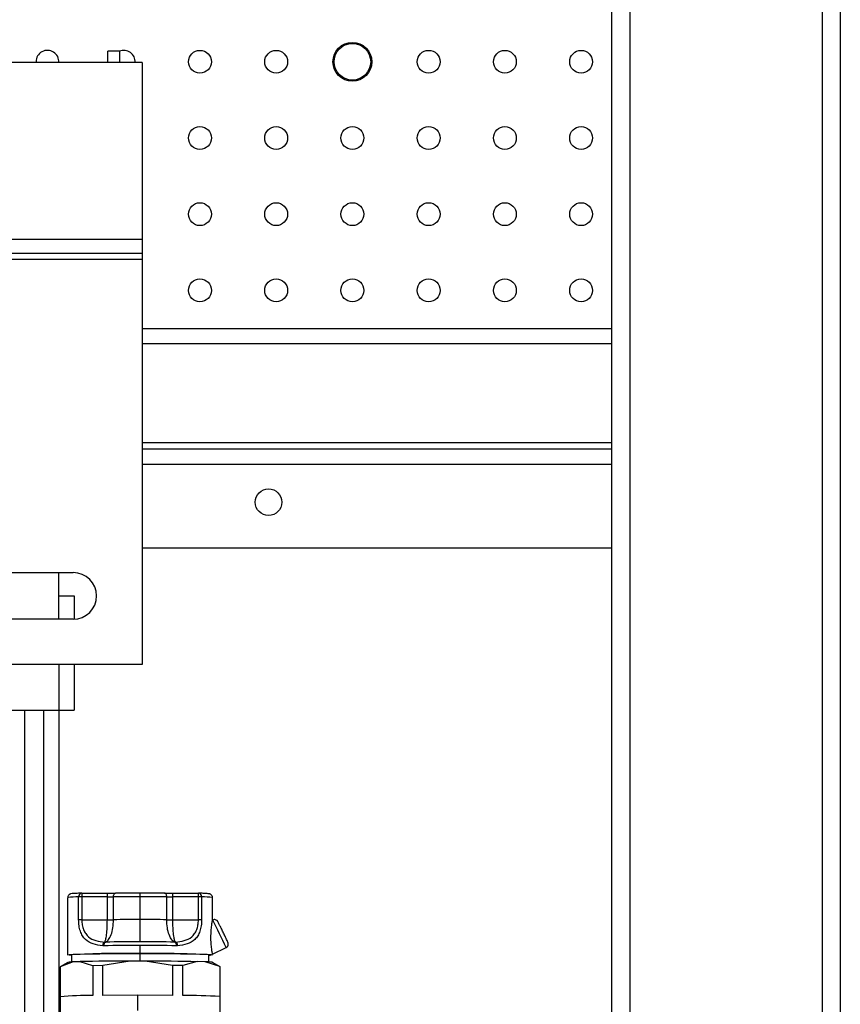
# Model space of a CAD drawing. Units: millimetres. Extents: x 7477 to 16959, y 136 to 5641.
# Drawn here: x 8410 to 8517, y 1559 to 1688 of the extents above; entities that cross this region are included whole.
import ezdxf

# ---------------------------------------------------------------- set-up
doc = ezdxf.new("R2010")
doc.units = ezdxf.units.MM
doc.header["$LTSCALE"] = 10
doc.layers.add('ROTH DETALJIT', color=7, linetype='Continuous')

msp = doc.modelspace()

# ---------------------------------------------------------------- linework, layer by layer
at = {"layer": 'ROTH DETALJIT', "color": 7, "linetype": 'Continuous', "lineweight": 25}
for p, q in [((8517.32, 2155.34), (8517.32, 1157.94)), ((8487.32, 2095.74), (8487.32, 1217.54)), ((8489.72, 2095.74), (8489.72, 1217.54)), ((8514.92, 2095.74), (8514.92, 1217.44)), ((8422.76, 1683.84), (8421.26, 1683.84)), ((8421.26, 1682.34), (8421.26, 1683.84)), ((8422.76, 1683.84), (8422.76, 1682.34)), ((8411.82, 1682.44), (8411.82, 1682.34)), ((8425.76, 1682.34), (8045.76, 1682.34)), ((8425.76, 1682.34), (8425.76, 1603.34)), ((8045.76, 1659.14), (8425.76, 1659.14)), ((8045.76, 1657.34), (8425.76, 1657.34)), ((8045.76, 1656.54), (8425.76, 1656.54)), ((8425.76, 1647.44), (8487.32, 1647.44)), ((8487.32, 1645.44), (8425.76, 1645.44)), ((8487.32, 1632.44), (8425.76, 1632.44)), ((8425.76, 1631.64), (8487.32, 1631.64)), ((8425.76, 1629.64), (8487.32, 1629.64)), ((8425.76, 1618.64), (8487.32, 1618.64)), ((8404.82, 1615.4), (8416.7, 1615.4)), ((8414.82, 1609.28), (8414.82, 1615.4)), ((8414.82, 1612.34), (8416.82, 1612.34)), ((8416.82, 1612.34), (8416.82, 1609.28)), ((8416.7, 1609.28), (8404.82, 1609.28)), ((8425.76, 1603.34), (8045.76, 1603.34)), ((8414.82, 1603.34), (8414.82, 1557.76)), ((8416.82, 1603.34), (8416.82, 1597.34)), ((8392.82, 1597.34), (8416.82, 1597.34)), ((8410.32, 1597.34), (8410.32, 1555.3)), ((8412.82, 1597.34), (8412.82, 1552.75)), ((8415.97, 1572.74), (8415.97, 1565.25)), ((8417.4, 1569.84), (8417.4, 1572.84)), ((8417.83, 1573.33), (8417.83, 1569.84)), ((8417.83, 1573.33), (8421.18, 1573.33)), ((8421.18, 1572.84), (8417.83, 1572.84)), ((8421.18, 1569.84), (8421.18, 1573.33)), ((8421.98, 1569.84), (8421.98, 1572.84)), ((8425.47, 1566.94), (8425.47, 1573.35)), ((8428.96, 1569.84), (8428.96, 1572.84)), ((8429.77, 1569.84), (8429.77, 1573.33)), ((8429.77, 1573.33), (8433.12, 1573.33)), ((8433.12, 1572.84), (8429.77, 1572.84)), ((8433.12, 1569.84), (8433.12, 1573.33)), ((8433.54, 1572.84), (8433.54, 1569.84)), ((8434.97, 1569.79), (8434.97, 1572.74)), ((8417.83, 1569.84), (8421.18, 1569.84)), ((8429.77, 1569.84), (8433.12, 1569.84)), ((8425.47, 1565.42), (8425.47, 1566.45)), ((8434.97, 1565.35), (8436.75, 1566.2)), ((8416.47, 1565.25), (8416.47, 1564.3)), ((8425.47, 1564.42), (8425.47, 1565.41)), ((8434.44, 1565.26), (8434.47, 1565.11)), ((8434.46, 1565.11), (8434.76, 1565.25)), ((8434.47, 1564.3), (8434.47, 1565.25)), ((8414.97, 1563.67), (8414.97, 1557.78)), ((8416.67, 1564.31), (8414.98, 1563.68)), ((8415.98, 1564.25), (8414.98, 1563.67)), ((8414.98, 1559.75), (8414.98, 1563.68)), ((8417.59, 1564.34), (8416.67, 1564.31)), ((8419.28, 1563.82), (8417.59, 1564.34)), ((8420.57, 1563.84), (8419.28, 1563.82)), ((8419.28, 1563.82), (8419.28, 1559.9)), ((8424.18, 1564.42), (8420.57, 1563.84)), ((8420.57, 1559.91), (8420.57, 1563.84)), ((8426.12, 1564.42), (8424.18, 1564.42)), ((8429.72, 1563.84), (8426.12, 1564.42)), ((8429.72, 1563.84), (8429.72, 1559.92)), ((8431.07, 1563.83), (8429.72, 1563.84)), ((8432.97, 1564.35), (8431.07, 1563.83)), ((8431.07, 1559.91), (8431.07, 1563.83)), ((8434.01, 1564.32), (8432.97, 1564.35)), ((8435.91, 1563.69), (8434.01, 1564.32)), ((8435.97, 1563.67), (8434.97, 1564.25)), ((8435.91, 1563.69), (8435.91, 1559.77)), ((8435.97, 1557.78), (8435.97, 1563.67)), ((8425.11, 1559.94), (8420.57, 1559.91)), ((8429.72, 1559.92), (8425.11, 1559.94)), ((8425.11, 1559.94), (8425.11, 1557.94))]:
    msp.add_line(p, q, dxfattribs=at)
at = {"layer": 'ROTH DETALJIT', "color": 7, "linetype": 'Continuous', "lineweight": 25, "flags": 128}
for points in [[(8421.98, 1572.84), (8421.99, 1572.94), (8422, 1573.03), (8422.03, 1573.12), (8422.06, 1573.2), (8422.1, 1573.26), (8422.15, 1573.3), (8422.2, 1573.33), (8422.25, 1573.34)], [(8428.96, 1572.84), (8428.96, 1572.94), (8428.94, 1573.03), (8428.92, 1573.12), (8428.88, 1573.2), (8428.84, 1573.26), (8428.8, 1573.3), (8428.75, 1573.33), (8428.69, 1573.34)], [(8416.47, 1565.19), (8416.16, 1565.21), (8415.97, 1565.25), (8416.16, 1565.28), (8416.7, 1565.31), (8417.57, 1565.34), (8418.76, 1565.37), (8420.2, 1565.39), (8421.84, 1565.4), (8423.62, 1565.41), (8425.47, 1565.42)], [(8425.47, 1565.42), (8427.33, 1565.41), (8429.11, 1565.4), (8430.75, 1565.39), (8432.19, 1565.37), (8433.37, 1565.34), (8434.25, 1565.31), (8434.79, 1565.28), (8434.97, 1565.25), (8434.79, 1565.21), (8434.66, 1565.2)], [(8414.98, 1563.68), (8414.98, 1563.67), (8414.97, 1563.67), (8414.97, 1563.67)]]:
    msp.add_lwpolyline(points, dxfattribs=at)
at = {"layer": 'ROTH DETALJIT', "color": 7, "linetype": 'Continuous', "lineweight": 25}
for centre, radius in [((8453.32, 1682.44), 2.55), ((8433.32, 1682.44), 1.5), ((8443.32, 1682.44), 1.5), ((8453.32, 1682.44), 2.4), ((8463.32, 1682.44), 1.5), ((8473.32, 1682.44), 1.5), ((8483.32, 1682.44), 1.5), ((8433.32, 1672.44), 1.5), ((8443.32, 1672.44), 1.5), ((8453.32, 1672.44), 1.5), ((8463.32, 1672.44), 1.5), ((8473.32, 1672.44), 1.5), ((8483.32, 1672.44), 1.5), ((8433.32, 1662.44), 1.5), ((8443.32, 1662.44), 1.5), ((8453.32, 1662.44), 1.5), ((8463.32, 1662.44), 1.5), ((8473.32, 1662.44), 1.5), ((8483.32, 1662.44), 1.5), ((8433.32, 1652.44), 1.5), ((8443.32, 1652.44), 1.5), ((8453.32, 1652.44), 1.5), ((8463.32, 1652.44), 1.5), ((8473.32, 1652.44), 1.5), ((8483.32, 1652.44), 1.5), ((8442.32, 1624.64), 1.75)]:
    msp.add_circle(centre, radius, dxfattribs=at)
for centre, radius, start, end in [((8413.32, 1682.44), 1.5, 356.1774, 180), ((8423.32, 1682.44), 1.5, 356.1774, 111.9213), ((8416.7, 1612.34), 3.06, 270, 90), ((8417.23, 1564.28), 8.56, 88.8274, 98.4355), ((8417.86, 1572.87), 0.461, 94.3301, 184.4291), ((8417.79, 1556.06), 16.78, 89.8518, 91.3021), ((8421.21, 1668.66), 95.33, 269.9795, 270.6247), ((8421.2, 1644.34), 71.5, 269.9795, 270.6247), ((8425.36, 1263.03), 309.84, 89.9795, 90.6247), ((8425.37, 1287.35), 286, 89.9795, 90.6247), ((8425.58, 1287.35), 286, 89.3753, 90.0205), ((8425.58, 1263.03), 309.84, 89.3753, 90.0205), ((8429.73, 1668.66), 95.33, 269.3753, 270.0205), ((8429.74, 1644.34), 71.5, 269.3753, 270.0205), ((8433.08, 1572.87), 0.461, 355.5709, 85.6699), ((8433.16, 1556.06), 16.78, 88.6979, 90.1482), ((8433.72, 1564.28), 8.56, 81.5645, 91.1726), ((8417.79, 1553.06), 16.78, 89.8518, 91.3021), ((8421.2, 1641.34), 71.5, 269.9795, 270.6247), ((8425.36, 1260.03), 309.84, 89.9795, 90.6247), ((8425.58, 1260.03), 309.84, 89.3753, 90.0205), ((8429.74, 1641.34), 71.5, 269.3753, 270.0205), ((8433.16, 1553.06), 16.78, 88.6979, 90.1482), ((8343.26, 1523.6), 102.74, 24.4982, 26.7287), ((8421.09, 1566.47), 0.52, 120.0212, 184.159), ((8421.2, 1566.51), 0.492, 123.4618, 189.0375), ((8425.34, 1103.9), 462.56, 89.9839, 90.5736), ((8425.35, 1125.25), 441.69, 89.9839, 90.5736), ((8425.6, 1125.25), 441.69, 89.4264, 90.0161), ((8425.6, 1103.9), 462.56, 89.4264, 90.0161), ((8429.75, 1566.51), 0.492, 350.9625, 56.5382), ((8429.86, 1566.47), 0.52, 355.841, 59.9788), ((8436.54, 1566.65), 0.5, 295.6033, 1.3482), ((8423.07, 1449.72), 115.71, 88.8085, 93.2667), ((8427.48, 1417.19), 148.23, 87.3079, 90.7766), ((8416.61, 1560.93), 3.38, 88.9463, 100.8159), ((8424.27, 1264.94), 299.48, 90.0175, 91.2776), ((8426.28, 1225.75), 338.66, 88.8678, 90.0271), ((8434.09, 1558.8), 5.53, 80.8154, 90.838), ((8435.92, 1563.6), 0.0917, 51.1103, 91.4756), ((8418.76, 1511.91), 47.99, 89.3774, 94.5188), ((8431.4, 1487.96), 71.95, 86.4069, 90.2682)]:
    msp.add_arc(centre, radius, start, end, dxfattribs=at)
for points, knots in [([(8417.81, 1573.33), (8417.67, 1573.33), (8417.23, 1573.31), (8416.7, 1573.28), (8416.51, 1573.27), (8416.33, 1573.23), (8416.23, 1573.19), (8416.12, 1573.11), (8416.02, 1572.98), (8415.97, 1572.84), (8415.98, 1572.75), (8415.98, 1572.73)], [0, 0, 0, 0, 0.1639474, 0.4789637, 0.7994875, 0.852497, 0.8859118, 0.916038, 0.9500273, 0.9868082, 1, 1, 1, 1]), ([(8434.96, 1572.76), (8434.96, 1572.8), (8434.96, 1572.9), (8434.89, 1573.03), (8434.8, 1573.13), (8434.71, 1573.19), (8434.64, 1573.22), (8434.56, 1573.25), (8434.46, 1573.26), (8434.25, 1573.28), (8433.83, 1573.31), (8433.35, 1573.32), (8433.13, 1573.33)], [0, 0, 0, 0, 0.024235, 0.057301, 0.085555, 0.111523, 0.138403, 0.176294, 0.255934, 0.453712, 0.758264, 1, 1, 1, 1]), ([(8420.57, 1566.44), (8420.14, 1566.49), (8419.28, 1566.6), (8418.42, 1567.08), (8417.9, 1567.72), (8417.62, 1568.33), (8417.44, 1569.05), (8417.42, 1569.57), (8417.4, 1569.84)], [0, 0, 0, 0, 0.249445, 0.499115, 0.624117, 0.749167, 0.873867, 1, 1, 1, 1]), ([(8417.83, 1569.84), (8417.84, 1569.61), (8417.86, 1569.15), (8418.04, 1568.53), (8418.32, 1568), (8418.82, 1567.45), (8419.64, 1567.05), (8420.43, 1566.97), (8420.83, 1566.92)], [0, 0, 0, 0, 0.125602, 0.250766, 0.374292, 0.500918, 0.750498, 1, 1, 1, 1]), ([(8420.83, 1566.92), (8420.87, 1567.01), (8420.96, 1567.18), (8421.08, 1567.86), (8421.16, 1568.78), (8421.17, 1569.49), (8421.18, 1569.84)], [0, 0, 0, 0, 0.249997, 0.49995, 0.749968, 1, 1, 1, 1]), ([(8420.93, 1566.92), (8421.02, 1566.96), (8421.14, 1567.02), (8421.27, 1567.17), (8421.44, 1567.37), (8421.69, 1567.85), (8421.94, 1568.77), (8421.97, 1569.49), (8421.98, 1569.84)], [0, 0, 0, 0, 0.170372, 0.221811, 0.250669, 0.500373, 0.750166, 1, 1, 1, 1]), ([(8430.02, 1566.92), (8429.93, 1566.96), (8429.81, 1567.02), (8429.55, 1567.31), (8429.27, 1567.81), (8429.01, 1568.77), (8428.98, 1569.49), (8428.96, 1569.84)], [0, 0, 0, 0, 0.1704529, 0.2219196, 0.500119, 0.7500392, 1, 1, 1, 1]), ([(8430.12, 1566.92), (8430.07, 1567.01), (8429.98, 1567.18), (8429.87, 1567.86), (8429.78, 1568.78), (8429.77, 1569.49), (8429.77, 1569.84)], [0, 0, 0, 0, 0.249997, 0.49995, 0.749968, 1, 1, 1, 1]), ([(8430.12, 1566.92), (8430.51, 1566.97), (8431.3, 1567.05), (8432.13, 1567.45), (8432.63, 1568), (8432.91, 1568.53), (8433.09, 1569.16), (8433.11, 1569.61), (8433.12, 1569.84)], [0, 0, 0, 0, 0.249257, 0.499173, 0.626046, 0.749831, 0.874692, 1, 1, 1, 1]), ([(8433.54, 1569.84), (8433.53, 1569.58), (8433.51, 1569.05), (8433.33, 1568.33), (8433.05, 1567.72), (8432.53, 1567.08), (8431.67, 1566.6), (8430.81, 1566.49), (8430.38, 1566.44)], [0, 0, 0, 0, 0.124905, 0.250201, 0.375593, 0.500837, 0.750845, 1, 1, 1, 1]), ([(8434.97, 1565.35), (8434.97, 1565.36), (8434.97, 1565.38), (8434.94, 1565.52), (8434.9, 1565.74), (8434.86, 1566.02), (8434.82, 1566.37), (8434.77, 1566.88), (8434.75, 1567.58), (8434.79, 1568.4), (8434.86, 1569.12), (8434.93, 1569.56), (8434.97, 1569.76), (8434.97, 1569.78), (8434.97, 1569.79)], [0, 0, 0, 0, 0.06254, 0.125123, 0.187688, 0.250426, 0.312737, 0.375868, 0.500655, 0.625456, 0.750086, 0.874487, 0.937972, 1, 1, 1, 1]), ([(8436.61, 1567.69), (8436.6, 1567.69), (8436.53, 1567.84), (8436.35, 1568.22), (8436.11, 1568.73), (8435.89, 1569.18), (8435.76, 1569.44), (8435.7, 1569.55), (8435.68, 1569.59), (8435.67, 1569.62), (8435.64, 1569.65), (8435.6, 1569.71), (8435.51, 1569.78), (8435.37, 1569.85), (8435.2, 1569.87), (8435.05, 1569.83), (8434.98, 1569.78), (8434.95, 1569.76)], [0, 0, 0, 0, 0.008245, 0.161693, 0.314502, 0.467345, 0.62087, 0.713445, 0.760616, 0.77541, 0.787194, 0.804296, 0.835646, 0.879536, 0.926232, 0.974615, 1, 1, 1, 1]), ([(8437.04, 1566.65), (8437.03, 1566.69), (8437.03, 1566.75), (8437.01, 1566.8), (8437.01, 1566.83), (8437, 1566.85), (8436.98, 1566.89), (8436.94, 1566.98), (8436.82, 1567.24), (8436.68, 1567.54), (8436.61, 1567.69)], [0, 0, 0, 0, 0.063804, 0.089031, 0.108292, 0.133609, 0.1845, 0.394515, 0.699645, 1, 1, 1, 1]), ([(8420.71, 1566.43), (8420.69, 1566.43), (8420.64, 1566.43), (8420.59, 1566.43), (8420.57, 1566.44)], [0, 0, 0, 0, 0.5599994, 1, 1, 1, 1]), ([(8420.83, 1566.92), (8420.84, 1566.92), (8420.88, 1566.92), (8420.91, 1566.92), (8420.93, 1566.92)], [0, 0, 0, 0, 0.560001, 1, 1, 1, 1]), ([(8430.02, 1566.92), (8430.04, 1566.92), (8430.07, 1566.92), (8430.11, 1566.92), (8430.12, 1566.92)], [0, 0, 0, 0, 0.559999, 1, 1, 1, 1]), ([(8430.38, 1566.44), (8430.35, 1566.43), (8430.3, 1566.43), (8430.26, 1566.43), (8430.23, 1566.43)], [0, 0, 0, 0, 0.560001, 1, 1, 1, 1]), ([(8434.44, 1565.26), (8434.54, 1565.26), (8434.72, 1565.25), (8434.74, 1565.25), (8434.74, 1565.25)], [0, 0, 0, 0, 0.562907, 1, 1, 1, 1])]:
    msp.add_open_spline(points, degree=3, knots=knots, dxfattribs=at)

doc.saveas('drawing.dxf')
